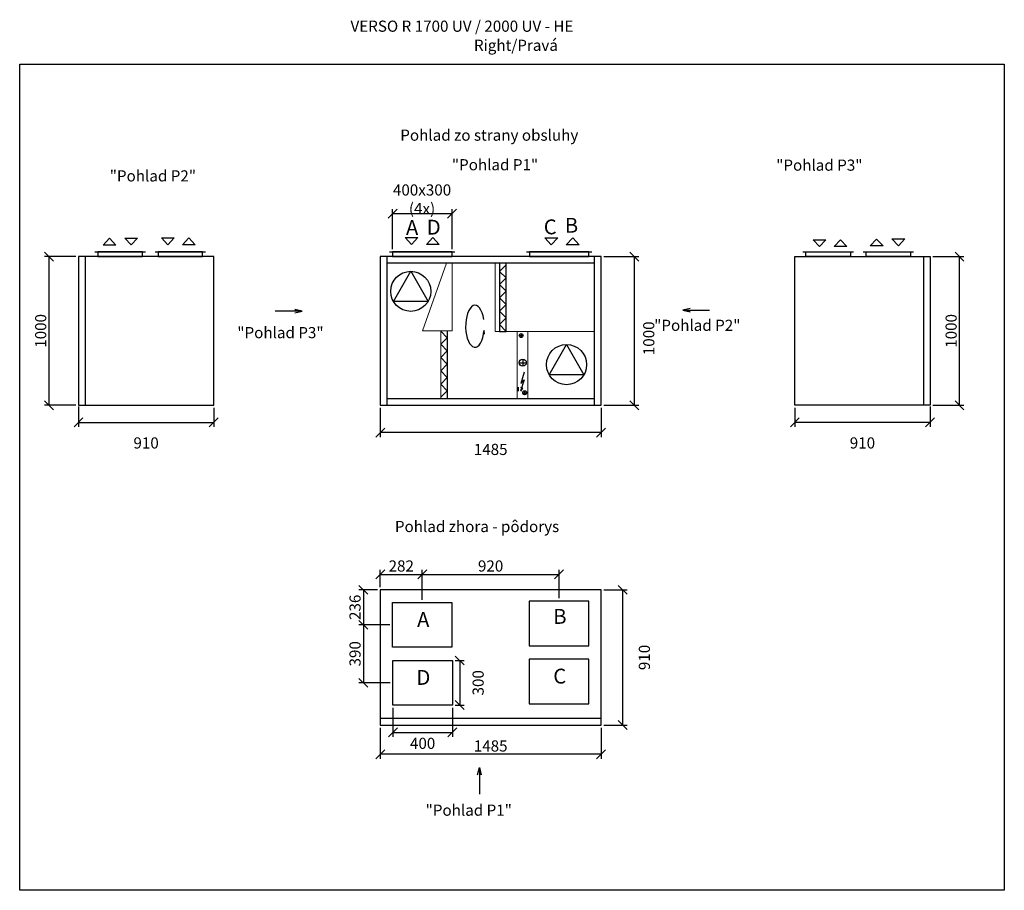
# Model space of a CAD drawing. Extents: x -18083 to 13931, y -9772 to -3771.
# Drawn here: x 50 to 6673, y -9677 to -3820 of the extents above; entities that cross this region are included whole.
import ezdxf

# ---------------------------------------------------------------- set-up
doc = ezdxf.new("R2010")
doc.units = 0
doc.header["$MEASUREMENT"] = 0
doc.layers.get('0').update_dxf_attribs({"linetype": 'CONTINUOUS'})
doc.layers.get('Defpoints').update_dxf_attribs({"linetype": 'CONTINUOUS'})
doc.layers.add('kóty', color=1, linetype='CONTINUOUS')
doc.styles.get("Standard").update_dxf_attribs({"font": 'romans.shx', "width": 0.8})
doc.dimstyles.new('STANEK', dxfattribs={"dimscale": 0, "dimtxt": 2.2, "dimasz": 2, "dimexe": 1, "dimexo": 0.625, "dimtad": 1, "dimdec": 4, "dimlfac": 2.2, "dimrnd": 1, "dimdsep": 46, "dimtxsty": 'Standard', "dimblk1": 'OBLIQUE', "dimblk2": 'OBLIQUE', "dimsah": 1, "dimcen": -100, "dimclrd": 1, "dimclre": 1, "dimclrt": 1, "dimadec": 0, "dimazin": 0, "dimtfac": 2.2, "dimtdec": 4, "dimtmove": 2, "dimatfit": 3, "dimldrblk": 'OBLIQUE', "dimfxl": 1, "dimtvp": 2, "dimtolj": 1, "dimarcsym": 0})

# ---------------------------------------------------------------- blocks, each defined once
blk = doc.blocks.new('_OBLIQUE')
at = {"color": 0, "linetype": 'ByBlock'}
blk.add_line((-0.5, -0.5), (0.5, 0.5), dxfattribs=at)
blk = doc.blocks.new('*D34')
at = {"layer": 'Defpoints', "color": 0, "ltscale": 300, "transparency": 16777216}
for p in [(2475.4, -6413.6), (3960.4, -6413.6), (2475.4, -6597.6)]:
    blk.add_point(p, dxfattribs=at)
at = {"layer": 'kóty', "color": 1, "lineweight": -2, "ltscale": 300, "transparency": 16777216}
for p, q in [((2475.4, -6432.3), (2475.4, -6627.6)), ((3960.4, -6432.3), (3960.4, -6627.6)), ((3960.4, -6597.6), (2475.4, -6597.6))]:
    blk.add_line(p, q, dxfattribs=at)
at = {"layer": 'kóty', "color": 1, "lineweight": -2, "ltscale": 300, "transparency": 16777216, "xscale": 60, "yscale": 60, "zscale": 60, "rotation": 180}
blk.add_blockref('_OBLIQUE', (2475.4, -6597.6), dxfattribs=at)
at = {"layer": 'kóty', "color": 1, "lineweight": -2, "ltscale": 300, "transparency": 16777216, "xscale": 60, "yscale": 60, "zscale": 60}
blk.add_blockref('_OBLIQUE', (3960.4, -6597.6), dxfattribs=at)
at = {"layer": 'kóty', "color": 1, "ltscale": 300, "transparency": 16777216, "insert": (3217.9, -6711), "char_height": 75, "attachment_point": 5}
blk.add_mtext('\\A1;1485', dxfattribs=at)
blk = doc.blocks.new('*D35')
at = {"layer": 'Defpoints', "color": 0, "ltscale": 300, "transparency": 16777216}
for p in [(3960.4, -5413.6), (4184.9, -5413.6), (3960.4, -6413.6)]:
    blk.add_point(p, dxfattribs=at)
at = {"layer": 'kóty', "color": 1, "lineweight": -2, "ltscale": 300, "transparency": 16777216}
for p, q in [((3979.1, -5413.6), (4214.9, -5413.6)), ((4184.9, -6413.6), (4184.9, -5413.6)), ((3979.1, -6413.6), (4214.9, -6413.6))]:
    blk.add_line(p, q, dxfattribs=at)
at = {"layer": 'kóty', "color": 1, "lineweight": -2, "ltscale": 300, "transparency": 16777216, "xscale": 60, "yscale": 60, "zscale": 60}
for p, rotation in [((4184.9, -5413.6), 90), ((4184.9, -6413.6), 270)]:
    blk.add_blockref('_OBLIQUE', p, dxfattribs=dict(at, rotation=rotation))
at = {"layer": 'kóty', "color": 1, "ltscale": 300, "transparency": 16777216, "insert": (4281.4, -5963.5), "char_height": 75, "attachment_point": 5, "rotation": 90}
blk.add_mtext('\\A1;1000', dxfattribs=at)
blk = doc.blocks.new('*D36')
at = {"layer": 'Defpoints', "color": 0, "ltscale": 300}
for p in [(2558.1, -5125.9), (2558.1, -5382.6), (2958.1, -5382.6)]:
    blk.add_point(p, dxfattribs=at)
at = {"layer": 'kóty', "color": 1, "lineweight": -2, "ltscale": 300}
for p, q in [((2558.1, -5363.8), (2558.1, -5095.9)), ((2958.1, -5363.8), (2958.1, -5095.9)), ((2958.1, -5125.9), (2558.1, -5125.9))]:
    blk.add_line(p, q, dxfattribs=at)
at = {"layer": 'kóty', "color": 1, "lineweight": -2, "ltscale": 300, "xscale": 60, "yscale": 60, "zscale": 60, "rotation": 180}
blk.add_blockref('_OBLIQUE', (2558.1, -5125.9), dxfattribs=at)
at = {"layer": 'kóty', "color": 1, "lineweight": -2, "ltscale": 300, "xscale": 60, "yscale": 60, "zscale": 60}
blk.add_blockref('_OBLIQUE', (2958.1, -5125.9), dxfattribs=at)
at = {"layer": 'kóty', "color": 1, "ltscale": 300, "insert": (2756.4, -5028.1), "char_height": 75, "attachment_point": 5}
blk.add_mtext('\\A1;400x300 (4x)', dxfattribs=at)
blk = doc.blocks.new('*D37')
at = {"layer": 'Defpoints', "color": 0, "ltscale": 300, "transparency": 16777216}
for p in [(2475.4, -8565.5), (3960.4, -8565.5), (2475.4, -8762)]:
    blk.add_point(p, dxfattribs=at)
at = {"layer": 'kóty', "color": 1, "lineweight": -2, "ltscale": 300, "transparency": 16777216}
for p, q in [((2475.4, -8584.2), (2475.4, -8792)), ((3960.4, -8584.2), (3960.4, -8792)), ((3960.4, -8762), (2475.4, -8762))]:
    blk.add_line(p, q, dxfattribs=at)
at = {"layer": 'kóty', "color": 1, "lineweight": -2, "ltscale": 300, "transparency": 16777216, "xscale": 60, "yscale": 60, "zscale": 60, "rotation": 180}
blk.add_blockref('_OBLIQUE', (2475.4, -8762), dxfattribs=at)
at = {"layer": 'kóty', "color": 1, "lineweight": -2, "ltscale": 300, "transparency": 16777216, "xscale": 60, "yscale": 60, "zscale": 60}
blk.add_blockref('_OBLIQUE', (3960.4, -8762), dxfattribs=at)
at = {"layer": 'kóty', "color": 1, "ltscale": 300, "transparency": 16777216, "insert": (3217.9, -8705.8), "char_height": 75, "attachment_point": 5}
blk.add_mtext('\\A1;1485', dxfattribs=at)
blk = doc.blocks.new('*D38')
at = {"layer": 'Defpoints', "color": 0, "ltscale": 300, "transparency": 16777216}
for p in [(3960.4, -7655.5), (4106.1, -7655.5), (3960.4, -8565.5)]:
    blk.add_point(p, dxfattribs=at)
at = {"layer": 'kóty', "color": 1, "lineweight": -2, "ltscale": 300, "transparency": 16777216}
for p, q in [((3979.1, -7655.5), (4136.1, -7655.5)), ((4106.1, -8565.5), (4106.1, -7655.5)), ((3979.1, -8565.5), (4136.1, -8565.5))]:
    blk.add_line(p, q, dxfattribs=at)
at = {"layer": 'kóty', "color": 1, "lineweight": -2, "ltscale": 300, "transparency": 16777216, "xscale": 60, "yscale": 60, "zscale": 60}
for p, rotation in [((4106.1, -7655.5), 90), ((4106.1, -8565.5), 270)]:
    blk.add_blockref('_OBLIQUE', p, dxfattribs=dict(at, rotation=rotation))
at = {"layer": 'kóty', "color": 1, "ltscale": 300, "transparency": 16777216, "insert": (4252.1, -8110.5), "char_height": 75, "attachment_point": 5, "rotation": 90}
blk.add_mtext('\\A1;910', dxfattribs=at)
blk = doc.blocks.new('*D39')
at = {"layer": 'Defpoints', "color": 0, "ltscale": 300, "transparency": 16777216}
for p in [(247.4, -5413.6), (445.3, -5413.6), (445.3, -6413.6)]:
    blk.add_point(p, dxfattribs=at)
at = {"layer": 'kóty', "color": 1, "lineweight": -2, "ltscale": 300, "transparency": 16777216}
for p, q in [((426.5, -5413.6), (217.4, -5413.6)), ((247.4, -6413.6), (247.4, -5413.6)), ((426.5, -6413.6), (217.4, -6413.6))]:
    blk.add_line(p, q, dxfattribs=at)
at = {"layer": 'kóty', "color": 1, "lineweight": -2, "ltscale": 300, "transparency": 16777216, "xscale": 60, "yscale": 60, "zscale": 60}
for p, rotation in [((247.4, -5413.6), 90), ((247.4, -6413.6), 270)]:
    blk.add_blockref('_OBLIQUE', p, dxfattribs=dict(at, rotation=rotation))
at = {"layer": 'kóty', "color": 1, "ltscale": 300, "transparency": 16777216, "insert": (191.2, -5913.6), "char_height": 75, "attachment_point": 5, "rotation": 90}
blk.add_mtext('\\A1;1000', dxfattribs=at)
blk = doc.blocks.new('*D40')
at = {"layer": 'Defpoints', "color": 0, "ltscale": 300, "transparency": 16777216}
for p in [(445.3, -6403.6), (1355.3, -6413.6), (1355.3, -6529)]:
    blk.add_point(p, dxfattribs=at)
at = {"layer": 'kóty', "color": 1, "lineweight": -2, "ltscale": 300, "transparency": 16777216}
for p, q in [((445.3, -6422.3), (445.3, -6559)), ((1355.3, -6432.3), (1355.3, -6559)), ((445.3, -6529), (1355.3, -6529))]:
    blk.add_line(p, q, dxfattribs=at)
at = {"layer": 'kóty', "color": 1, "lineweight": -2, "ltscale": 300, "transparency": 16777216, "xscale": 60, "yscale": 60, "zscale": 60, "rotation": 180}
blk.add_blockref('_OBLIQUE', (445.3, -6529), dxfattribs=at)
at = {"layer": 'kóty', "color": 1, "lineweight": -2, "ltscale": 300, "transparency": 16777216, "xscale": 60, "yscale": 60, "zscale": 60}
blk.add_blockref('_OBLIQUE', (1355.3, -6529), dxfattribs=at)
at = {"layer": 'kóty', "color": 1, "ltscale": 300, "transparency": 16777216, "insert": (900.3, -6667.4), "char_height": 75, "attachment_point": 5}
blk.add_mtext('\\A1;910', dxfattribs=at)
blk = doc.blocks.new('*D48')
at = {"layer": 'Defpoints', "color": 0, "ltscale": 300}
for p in [(2960.3, -8131), (2960.3, -8431), (3010.1, -8431)]:
    blk.add_point(p, dxfattribs=at)
at = {"layer": 'kóty', "color": 1, "lineweight": -2, "ltscale": 300}
for p, q in [((2979, -8131), (3040.1, -8131)), ((3010.1, -8131), (3010.1, -8431)), ((2979, -8431), (3040.1, -8431))]:
    blk.add_line(p, q, dxfattribs=at)
at = {"layer": 'kóty', "color": 1, "lineweight": -2, "ltscale": 300, "xscale": 60, "yscale": 60, "zscale": 60}
for p, rotation in [((3010.1, -8131), 90), ((3010.1, -8431), 270)]:
    blk.add_blockref('_OBLIQUE', p, dxfattribs=dict(at, rotation=rotation))
at = {"layer": 'kóty', "color": 1, "ltscale": 300, "insert": (3133.7, -8281), "char_height": 75, "attachment_point": 5, "rotation": 90}
blk.add_mtext('\\A1;300', dxfattribs=at)
blk = doc.blocks.new('*D49')
at = {"layer": 'Defpoints', "color": 0, "ltscale": 300}
for p in [(2560.3, -8431), (2960.3, -8431), (2960.3, -8614.7)]:
    blk.add_point(p, dxfattribs=at)
at = {"layer": 'kóty', "color": 1, "lineweight": -2, "ltscale": 300}
for p, q in [((2560.3, -8449.7), (2560.3, -8644.7)), ((2960.3, -8449.7), (2960.3, -8644.7)), ((2560.3, -8614.7), (2960.3, -8614.7))]:
    blk.add_line(p, q, dxfattribs=at)
at = {"layer": 'kóty', "color": 1, "lineweight": -2, "ltscale": 300, "xscale": 60, "yscale": 60, "zscale": 60, "rotation": 180}
blk.add_blockref('_OBLIQUE', (2560.3, -8614.7), dxfattribs=at)
at = {"layer": 'kóty', "color": 1, "lineweight": -2, "ltscale": 300, "xscale": 60, "yscale": 60, "zscale": 60}
blk.add_blockref('_OBLIQUE', (2960.3, -8614.7), dxfattribs=at)
at = {"layer": 'kóty', "color": 1, "ltscale": 300, "insert": (2760.3, -8688.2), "char_height": 75, "attachment_point": 5}
blk.add_mtext('\\A1;400', dxfattribs=at)
blk = doc.blocks.new('*D64')
at = {"layer": 'Defpoints', "color": 0, "ltscale": 300, "transparency": 16777216}
for p in [(6173.8, -5413.6), (6371.6, -5413.6), (6173.8, -6413.6)]:
    blk.add_point(p, dxfattribs=at)
at = {"layer": 'kóty', "color": 1, "lineweight": -2, "ltscale": 300, "transparency": 16777216}
for p, q in [((6192.5, -5413.6), (6401.6, -5413.6)), ((6371.6, -6413.6), (6371.6, -5413.6)), ((6192.5, -6413.6), (6401.6, -6413.6))]:
    blk.add_line(p, q, dxfattribs=at)
at = {"layer": 'kóty', "color": 1, "lineweight": -2, "ltscale": 300, "transparency": 16777216, "xscale": 60, "yscale": 60, "zscale": 60}
for p, rotation in [((6371.6, -5413.6), 90), ((6371.6, -6413.6), 270)]:
    blk.add_blockref('_OBLIQUE', p, dxfattribs=dict(at, rotation=rotation))
at = {"layer": 'kóty', "color": 1, "ltscale": 300, "transparency": 16777216, "insert": (6315.4, -5913.6), "char_height": 75, "attachment_point": 5, "rotation": 90}
blk.add_mtext('\\A1;1000', dxfattribs=at)
blk = doc.blocks.new('*D65')
at = {"layer": 'Defpoints', "color": 0, "ltscale": 300, "transparency": 16777216}
for p in [(5263.8, -6413.6), (6173.8, -6403.6), (5263.8, -6529)]:
    blk.add_point(p, dxfattribs=at)
at = {"layer": 'kóty', "color": 1, "lineweight": -2, "ltscale": 300, "transparency": 16777216}
for p, q in [((6173.8, -6422.3), (6173.8, -6559)), ((5263.8, -6432.3), (5263.8, -6559)), ((6173.8, -6529), (5263.8, -6529))]:
    blk.add_line(p, q, dxfattribs=at)
at = {"layer": 'kóty', "color": 1, "lineweight": -2, "ltscale": 300, "transparency": 16777216, "xscale": 60, "yscale": 60, "zscale": 60, "rotation": 180}
blk.add_blockref('_OBLIQUE', (5263.8, -6529), dxfattribs=at)
at = {"layer": 'kóty', "color": 1, "lineweight": -2, "ltscale": 300, "transparency": 16777216, "xscale": 60, "yscale": 60, "zscale": 60}
blk.add_blockref('_OBLIQUE', (6173.8, -6529), dxfattribs=at)
at = {"layer": 'kóty', "color": 1, "ltscale": 300, "transparency": 16777216, "insert": (5718.8, -6667.4), "char_height": 75, "attachment_point": 5}
blk.add_mtext('\\A1;910', dxfattribs=at)
blk = doc.blocks.new('*D81')
at = {"layer": 'Defpoints', "color": 0, "ltscale": 300}
for p in [(2475.4, -7655.5), (2362, -7891), (2557.8, -7891)]:
    blk.add_point(p, dxfattribs=at)
at = {"layer": 'kóty', "color": 1, "lineweight": -2, "ltscale": 300}
for p, q in [((2456.6, -7655.5), (2332, -7655.5)), ((2362, -7655.5), (2362, -7891)), ((2539, -7891), (2332, -7891))]:
    blk.add_line(p, q, dxfattribs=at)
at = {"layer": 'kóty', "color": 1, "lineweight": -2, "ltscale": 300, "xscale": 60, "yscale": 60, "zscale": 60}
for p, rotation in [((2362, -7655.5), 90), ((2362, -7891), 270)]:
    blk.add_blockref('_OBLIQUE', p, dxfattribs=dict(at, rotation=rotation))
at = {"layer": 'kóty', "color": 1, "ltscale": 300, "insert": (2305.7, -7773.2), "char_height": 75, "attachment_point": 5, "rotation": 90}
blk.add_mtext('\\A1;236', dxfattribs=at)
blk = doc.blocks.new('*D82')
at = {"layer": 'Defpoints', "color": 0, "ltscale": 300}
for p in [(2557.8, -7891), (2362, -8281), (2560.3, -8281)]:
    blk.add_point(p, dxfattribs=at)
at = {"layer": 'kóty', "color": 1, "lineweight": -2, "ltscale": 300}
for p, q in [((2539, -7891), (2332, -7891)), ((2362, -7891), (2362, -8281)), ((2541.5, -8281), (2332, -8281))]:
    blk.add_line(p, q, dxfattribs=at)
at = {"layer": 'kóty', "color": 1, "lineweight": -2, "ltscale": 300, "xscale": 60, "yscale": 60, "zscale": 60}
for p, rotation in [((2362, -7891), 90), ((2362, -8281), 270)]:
    blk.add_blockref('_OBLIQUE', p, dxfattribs=dict(at, rotation=rotation))
at = {"layer": 'kóty', "color": 1, "ltscale": 300, "insert": (2305.7, -8086), "char_height": 75, "attachment_point": 5, "rotation": 90}
blk.add_mtext('\\A1;390', dxfattribs=at)
blk = doc.blocks.new('*D83')
at = {"layer": 'Defpoints', "color": 0, "ltscale": 300}
for p in [(2757.8, -7551.5), (2475.4, -7655.5), (2757.8, -7741)]:
    blk.add_point(p, dxfattribs=at)
at = {"layer": 'kóty', "color": 1, "lineweight": -2, "ltscale": 300}
for p, q in [((2475.4, -7636.7), (2475.4, -7521.5)), ((2757.8, -7722.2), (2757.8, -7521.5)), ((2475.4, -7551.5), (2757.8, -7551.5))]:
    blk.add_line(p, q, dxfattribs=at)
at = {"layer": 'kóty', "color": 1, "lineweight": -2, "ltscale": 300, "xscale": 60, "yscale": 60, "zscale": 60, "rotation": 180}
blk.add_blockref('_OBLIQUE', (2475.4, -7551.5), dxfattribs=at)
at = {"layer": 'kóty', "color": 1, "lineweight": -2, "ltscale": 300, "xscale": 60, "yscale": 60, "zscale": 60}
blk.add_blockref('_OBLIQUE', (2757.8, -7551.5), dxfattribs=at)
at = {"layer": 'kóty', "color": 1, "ltscale": 300, "insert": (2616.6, -7495.2), "char_height": 75, "attachment_point": 5}
blk.add_mtext('\\A1;282', dxfattribs=at)
blk = doc.blocks.new('*D84')
at = {"layer": 'Defpoints', "color": 0, "ltscale": 300}
for p in [(3677.8, -7551.5), (2757.8, -7741), (3677.8, -7731.5)]:
    blk.add_point(p, dxfattribs=at)
at = {"layer": 'kóty', "color": 1, "lineweight": -2, "ltscale": 300}
for p, q in [((2757.8, -7722.2), (2757.8, -7521.5)), ((3677.8, -7712.7), (3677.8, -7521.5)), ((2757.8, -7551.5), (3677.8, -7551.5))]:
    blk.add_line(p, q, dxfattribs=at)
at = {"layer": 'kóty', "color": 1, "lineweight": -2, "ltscale": 300, "xscale": 60, "yscale": 60, "zscale": 60, "rotation": 180}
blk.add_blockref('_OBLIQUE', (2757.8, -7551.5), dxfattribs=at)
at = {"layer": 'kóty', "color": 1, "lineweight": -2, "ltscale": 300, "xscale": 60, "yscale": 60, "zscale": 60}
blk.add_blockref('_OBLIQUE', (3677.8, -7551.5), dxfattribs=at)
at = {"layer": 'kóty', "color": 1, "ltscale": 300, "insert": (3217.8, -7495.2), "char_height": 75, "attachment_point": 5}
blk.add_mtext('\\A1;920', dxfattribs=at)

msp = doc.modelspace()

# ---------------------------------------------------------------- linework, layer by layer
for p, q in [((610.63092, -5336.08817), (653.6124, -5289.53652)), ((653.6124, -5289.53652), (696.59389, -5336.08817)), ((756.65458, -5288.9432), (842.61755, -5288.9432)), ((799.63606, -5335.49485), (756.65458, -5288.9432)), ((842.61755, -5288.9432), (799.63606, -5335.49485)), ((1046.9481, -5334.28502), (1003.96661, -5287.73337)), ((1003.96661, -5287.73337), (1089.92958, -5287.73337)), ((1089.92958, -5287.73337), (1046.9481, -5334.28502)), ((1145.403, -5334.17316), (1188.38449, -5287.62151)), ((1188.38449, -5287.62151), (1231.36597, -5334.17316)), ((2685.92013, -5332.54906), (2642.93864, -5285.99741)), ((2642.93864, -5285.99741), (2728.90161, -5285.99741)), ((2728.90161, -5285.99741), (2685.92013, -5332.54906)), ((2786.72407, -5332.54906), (2829.70555, -5285.99741)), ((2829.70555, -5285.99741), (2872.68704, -5332.54906)), ((3583.11043, -5288.61229), (3669.0734, -5288.61229)), ((3626.09191, -5335.16394), (3583.11043, -5288.61229)), ((3669.0734, -5288.61229), (3626.09191, -5335.16394)), ((3726.89585, -5335.16394), (3769.87734, -5288.61229)), ((3769.87734, -5288.61229), (3812.85882, -5335.16394)), ((5771.37891, -5342.55863), (5814.3604, -5296.00697)), ((5814.3604, -5296.00697), (5857.34188, -5342.55863)), ((5917.40257, -5295.41366), (6003.36554, -5295.41366)), ((5960.38406, -5341.96531), (5917.40257, -5295.41366)), ((6003.36554, -5295.41366), (5960.38406, -5341.96531)), ((696.59389, -5336.08817), (610.63092, -5336.08817)), ((1231.36597, -5334.17316), (1145.403, -5334.17316)), ((2872.68704, -5332.54906), (2786.72407, -5332.54906)), ((3812.85882, -5335.16394), (3726.89585, -5335.16394)), ((5429.38586, -5346.95466), (5386.40438, -5300.403)), ((5386.40438, -5300.403), (5472.36735, -5300.403)), ((5472.36735, -5300.403), (5429.38586, -5346.95466)), ((5527.84077, -5346.84279), (5570.82225, -5300.29114)), ((5613.80374, -5346.84279), (5527.84077, -5346.84279)), ((5570.82225, -5300.29114), (5613.80374, -5346.84279)), ((5857.34188, -5342.55863), (5771.37891, -5342.55863)), ((490.28091, -5413.58151), (490.28091, -6413.58151)), ((3960.36794, -5413.58151), (2475.36794, -5413.58151)), ((2475.36794, -5413.58151), (2475.36794, -6413.58151)), ((2520.36794, -5413.58151), (2520.36794, -6413.58151)), ((3915.36794, -6413.58151), (3915.36794, -5413.58151)), ((3960.36794, -6413.58151), (3960.36794, -5413.58151)), ((6128.78388, -5413.58151), (6128.78388, -6413.58151)), ((3915.36794, -5458.58151), (2520.36794, -5458.58151)), ((3322.36794, -5468.58151), (3277.36793, -5513.16084)), ((3321.36793, -5557.74017), (3277.36793, -5513.16084)), ((3321.36793, -5557.74017), (3277.36793, -5602.31951)), ((3321.36793, -5646.89884), (3277.36793, -5602.31951)), ((3321.36793, -5646.89884), (3277.36793, -5691.47817)), ((3321.36793, -5736.0575), (3277.36793, -5691.47817)), ((3321.36793, -5736.0575), (3277.36793, -5780.63684)), ((3321.36793, -5825.21617), (3277.36793, -5780.63684)), ((3321.36793, -5825.21617), (3277.36793, -5869.7955)), ((3321.36793, -5917.58151), (3277.36793, -5869.7955)), ((2882.09573, -5914.65221), (2926.09572, -5959.23154)), ((2882.09573, -6003.81087), (2926.09572, -5959.23154)), ((3173.81548, -5911.24135), (3166.61994, -5931.93573)), ((3166.61994, -5931.93573), (3176.10565, -5934.10262)), ((3176.10565, -5934.10262), (3173.81548, -5911.24135)), ((3410.09226, -5944.96574), (3436.2319, -5944.96574)), ((3423.16208, -5931.89592), (3423.16208, -5958.03555)), ((2882.09573, -6003.81087), (2926.09572, -6048.39021)), ((2882.09573, -6092.96954), (2926.09572, -6048.39021)), ((2882.09573, -6092.96954), (2926.09572, -6137.54887)), ((2882.09573, -6182.1282), (2926.09572, -6137.54887)), ((3414.46137, -6127.42499), (3452.61313, -6127.42499)), ((3433.53725, -6108.3491), (3433.53725, -6146.50087)), ((2882.09573, -6182.1282), (2926.09572, -6226.70754)), ((3442.48031, -6192.33016), (3420.10034, -6266.6199)), ((2882.09573, -6271.28687), (2926.09572, -6226.70754)), ((2882.09573, -6271.28687), (2926.09572, -6315.8662)), ((3444.07888, -6243.45428), (3418.50177, -6318.54284)), ((3420.10034, -6266.6199), (3444.07888, -6243.45428)), ((2882.09573, -6360.44553), (2926.09572, -6315.8662)), ((3405.07911, -6318.54284), (3405.87839, -6292.98078)), ((3433.09699, -6298.84455), (3418.50177, -6318.54284)), ((3419.30106, -6292.98078), (3433.09699, -6298.84455)), ((3433.56127, -6329.60103), (3459.70091, -6329.60103)), ((3446.63109, -6316.53121), (3446.63109, -6342.67084)), ((2475.36794, -6413.58151), (3960.36794, -6413.58151)), ((2520.36794, -6368.58151), (3915.36794, -6368.58151)), ((3960.36794, -8520.48332), (2475.36794, -8520.48332))]:
    msp.add_line(p, q)
at = {"ltscale": 300}
for p, q in [((556.28091, -5382.58151), (896.28091, -5382.58151)), ((960.28091, -5382.58151), (1300.28091, -5382.58151)), ((2538.08955, -5382.58151), (2978.08955, -5382.58151)), ((3458.58955, -5382.58151), (3898.58955, -5382.58151)), ((5318.78388, -5382.58151), (5658.78388, -5382.58151)), ((5722.78388, -5382.58151), (6062.78388, -5382.58151)), ((2926.07441, -5913.13733), (2926.09572, -6368.58151))]:
    msp.add_line(p, q, dxfattribs=at)
at = {"color": 7, "linetype": 'Continuous', "lineweight": 15}
for p, q in [((2758.5118, -5913.2148), (2921.86794, -5458.58151)), ((2958.36795, -5914.12241), (2958.36795, -5458.58151)), ((3248.36793, -5917.58151), (3248.36793, -5458.58151)), ((2958.36795, -5913.1224), (2758.5118, -5913.2148)), ((2882.09573, -5914.65221), (2882.09573, -6368.58151)), ((3915.36794, -5917.58151), (3248.36793, -5917.58151))]:
    msp.add_line(p, q, dxfattribs=at)
at = {"linetype": 'Continuous', "lineweight": 15}
for p, q in [((3397.26794, -5917.58151), (3397.26794, -6368.58151)), ((3468.66794, -6368.58151), (3468.66794, -5917.58151))]:
    msp.add_line(p, q, dxfattribs=at)
at = {"ltscale": 300}
for points in [[(49.91401, -4119.28919), (6673.12272, -4119.28919), (6673.12272, -9676.86006), (49.91401, -9676.86006)], [(576.28091, -5413.58151), (876.28091, -5413.58151), (876.28091, -5382.58151), (576.28091, -5382.58151)], [(980.28091, -5413.58151), (1280.28091, -5413.58151), (1280.28091, -5382.58151), (980.28091, -5382.58151)], [(2558.08955, -5413.58151), (2958.08955, -5413.58151), (2958.08955, -5382.58151), (2558.08955, -5382.58151)], [(3478.58955, -5413.58151), (3878.58955, -5413.58151), (3878.58955, -5382.58151), (3478.58955, -5382.58151)], [(5638.78388, -5413.58151), (5338.78388, -5413.58151), (5338.78388, -5382.58151), (5638.78388, -5382.58151)], [(6042.78388, -5413.58151), (5742.78388, -5413.58151), (5742.78388, -5382.58151), (6042.78388, -5382.58151)]]:
    msp.add_lwpolyline(points, close=True, dxfattribs=at)
for points in [[(445.28091, -6413.58151), (1355.28091, -6413.58151), (1355.28091, -5413.58151), (445.28091, -5413.58151)], [(6173.78388, -6413.58151), (5263.78388, -6413.58151), (5263.78388, -5413.58151), (6173.78388, -5413.58151)], [(3322.36794, -5458.58151), (3276.36793, -5458.58151), (3276.36793, -5917.58151), (3321.36793, -5917.58151)], [(2475.36794, -8565.48332), (3960.36794, -8565.48332), (3960.36794, -7655.48332), (2475.36794, -7655.48332)], [(2957.76792, -8040.98332), (2557.76792, -8040.98332), (2557.76792, -7740.98332), (2957.76792, -7740.98332)], [(3477.76792, -8031.48332), (3877.76792, -8031.48332), (3877.76792, -7731.48332), (3477.76792, -7731.48332)], [(2960.26792, -8430.98332), (2560.26792, -8430.98332), (2560.26792, -8130.98332), (2960.26792, -8130.98332)], [(3477.76792, -8421.48332), (3877.76792, -8421.48332), (3877.76792, -8121.48332), (3477.76792, -8121.48332)]]:
    msp.add_lwpolyline(points, close=True)
for points in [[(2680.51377, -5512.5485), (2796.96842, -5715.83697), (2564.05912, -5715.83697), (2680.51377, -5512.5485)], [(3728.2488, -6005.58151), (3844.70345, -6208.86998), (3611.79415, -6208.86998), (3728.2488, -6005.58151)]]:
    msp.add_lwpolyline(points)
at = {"color": 2}
for points in [[(1900.73211, -5793.14925), (1949.7145, -5781.24071), (1900.73211, -5769.33218), (1949.7145, -5781.24071), (1769.1765, -5781.24071)], [(4559.55652, -5762.38557), (4510.57413, -5774.2941), (4559.55652, -5786.20264), (4510.57413, -5774.2941), (4691.11213, -5774.2941)], [(3130.5617, -8899.13171), (3142.47024, -8850.14933), (3154.37878, -8899.13171), (3142.47024, -8850.14933), (3142.47024, -9030.68733)]]:
    msp.add_lwpolyline(points, dxfattribs=at)
for centre, radius in [((2680.51377, -5647.5485), 135), ((3423.16208, -5944.96574), 13.06982), ((3728.2488, -6140.58151), 135), ((3433.53725, -6127.42499), 24.07588), ((3446.63109, -6329.60103), 13.06982)]:
    msp.add_circle(centre, radius)
msp.add_ellipse((3112.38344, -5882.33343), major_axis=(0, 141.71941), ratio=0.4427860581, start_param=5.0416914927, end_param=10.790152586)

# ---------------------------------------------------------------- texts
for s, height, p in [('VERSO R 1700 UV / 2000 UV - HE', 75, (2275.1416, -3901.44162)), ('Right/Pravá', 75, (3105.55722, -4029.70925)), ('D', 100, (2788.14568, -5265.95394)), ('C', 100, (3575.04899, -5263.82821)), ('B', 100, (3716.82719, -5253.22789)), ('A', 100, (2648.09092, -5268.54198)), ('A', 100, (2722.92436, -7905.48986)), ('B', 100, (3639.00385, -7884.27589)), ('D', 100, (2718.68647, -8294.68183)), ('C', 100, (3639.00385, -8285.93464))]:
    msp.add_text(s, height=height).set_placement(p)
for s, p in [('Pohlad zo strany obsluhy ', (2609.99585, -4634.36712)), ('"Pohlad P1"', (2956.97783, -4833.39105)), ('"Pohlad P3"', (5138.68083, -4836.20655)), ('"Pohlad P2"', (655.58236, -4908.49012)), ('"Pohlad P3"', (1513.81058, -5962.73088)), ('"Pohlad P2"', (4317.7366, -5913.58151)), ('Pohlad zhora - pôdorys', (2573.8811, -7267.09467)), ('"Pohlad P1"', (2780.44595, -9175.33893))]:
    msp.add_text(s, height=75, dxfattribs=at).set_placement(p)

# ---------------------------------------------------------------- dimensions: what is measured, and where the dimension line sits
at = {"layer": 'kóty', "ltscale": 300}
dim = msp.add_linear_dim(base=(2558.08955, -5125.92413), p1=(2958.08955, -5382.58151), p2=(2558.08955, -5382.58151), angle=180, text='<>x300 (4x)', dimstyle='STANEK', override={"dimscale": 30, "dimtxt": 2.5, "dimlfac": 1, "dimblk": 'OBLIQUE', "dimsah": 0, "dimfxl": 1.25}, dxfattribs=at)
dim.commit()
dim.dimension.update_dxf_attribs({"geometry": '*D36', "text_midpoint": (2756.44525, -5028.10708), "dimtype": 160})
for base, p1, p2, angle, picture, middle in [((247.41966, -5413.58151), (445.28091, -6413.58151), (445.28091, -5413.58151), 90, '*D39', (191.16966, -5913.58151)), ((6371.64513, -5413.58151), (6173.78388, -6413.58151), (6173.78388, -5413.58151), 90, '*D64', (6315.39513, -5913.58151)), ((2361.97863, -7890.98332), (2475.36794, -7655.48332), (2557.76792, -7890.98332), 90, '*D81', (2305.72863, -7773.23332)), ((2361.97863, -8280.98332), (2557.76792, -7890.98332), (2560.26792, -8280.98332), 90, '*D82', (2305.72863, -8085.98332)), ((2475.36794, -8762.04217), (3960.36794, -8565.48332), (2475.36794, -8565.48332), 180, '*D37', (3217.86794, -8705.79217))]:
    dim = msp.add_linear_dim(base=base, p1=p1, p2=p2, angle=angle, dimstyle='STANEK', override={"dimscale": 30, "dimtxt": 2.5, "dimlfac": 1, "dimblk": 'OBLIQUE', "dimsah": 0, "dimfxl": 1.25}, dxfattribs=at)
    dim.commit()
    dim.dimension.update_dxf_attribs({"geometry": picture, "text_midpoint": middle})
for base, p1, p2, angle, picture, middle in [((4184.8615, -5413.58151), (3960.36794, -6413.58151), (3960.36794, -5413.58151), 90, '*D35', (4281.44671, -5963.51444)), ((5263.78388, -6528.96105), (6173.78388, -6403.58151), (5263.78388, -6413.58151), 180, '*D65', (5718.78388, -6667.43859)), ((4106.09157, -7655.48332), (3960.36794, -8565.48332), (3960.36794, -7655.48332), 90, '*D38', (4252.07075, -8110.48332)), ((3010.14676, -8430.98332), (2960.26792, -8130.98332), (2960.26792, -8430.98332), 90, '*D48', (3133.70663, -8280.98332))]:
    dim = msp.add_linear_dim(base=base, p1=p1, p2=p2, angle=angle, dimstyle='STANEK', override={"dimscale": 30, "dimtxt": 2.5, "dimlfac": 1, "dimblk": 'OBLIQUE', "dimsah": 0, "dimfxl": 1.25}, dxfattribs=at)
    dim.commit()
    dim.dimension.update_dxf_attribs({"geometry": picture, "text_midpoint": middle, "dimtype": 160})
for base, p1, p2, picture, middle in [((1355.28091, -6528.96105), (445.28091, -6403.58151), (1355.28091, -6413.58151), '*D40', (900.28091, -6667.43859)), ((2475.36794, -6597.60856), (3960.36794, -6413.58151), (2475.36794, -6413.58151), '*D34', (3217.86794, -6710.97599)), ((2960.26792, -8614.70272), (2560.26792, -8430.98332), (2960.26792, -8430.98332), '*D49', (2760.26792, -8688.19253))]:
    dim = msp.add_linear_dim(base=base, p1=p1, p2=p2, dimstyle='STANEK', override={"dimscale": 30, "dimtxt": 2.5, "dimlfac": 1, "dimblk": 'OBLIQUE', "dimsah": 0, "dimfxl": 1.25}, dxfattribs=at)
    dim.commit()
    dim.dimension.update_dxf_attribs({"geometry": picture, "text_midpoint": middle, "dimtype": 160})
for base, p1, p2, picture, middle in [((2757.76792, -7551.48269), (2475.36794, -7655.48332), (2757.76792, -7740.98332), '*D83', (2616.56793, -7495.23269)), ((3677.76792, -7551.48269), (2757.76792, -7740.98332), (3677.76792, -7731.48332), '*D84', (3217.76792, -7495.23269))]:
    dim = msp.add_linear_dim(base=base, p1=p1, p2=p2, dimstyle='STANEK', override={"dimscale": 30, "dimtxt": 2.5, "dimlfac": 1, "dimblk": 'OBLIQUE', "dimsah": 0, "dimfxl": 1.25}, dxfattribs=at)
    dim.commit()
    dim.dimension.update_dxf_attribs({"geometry": picture, "text_midpoint": middle})

doc.saveas('drawing.dxf')
